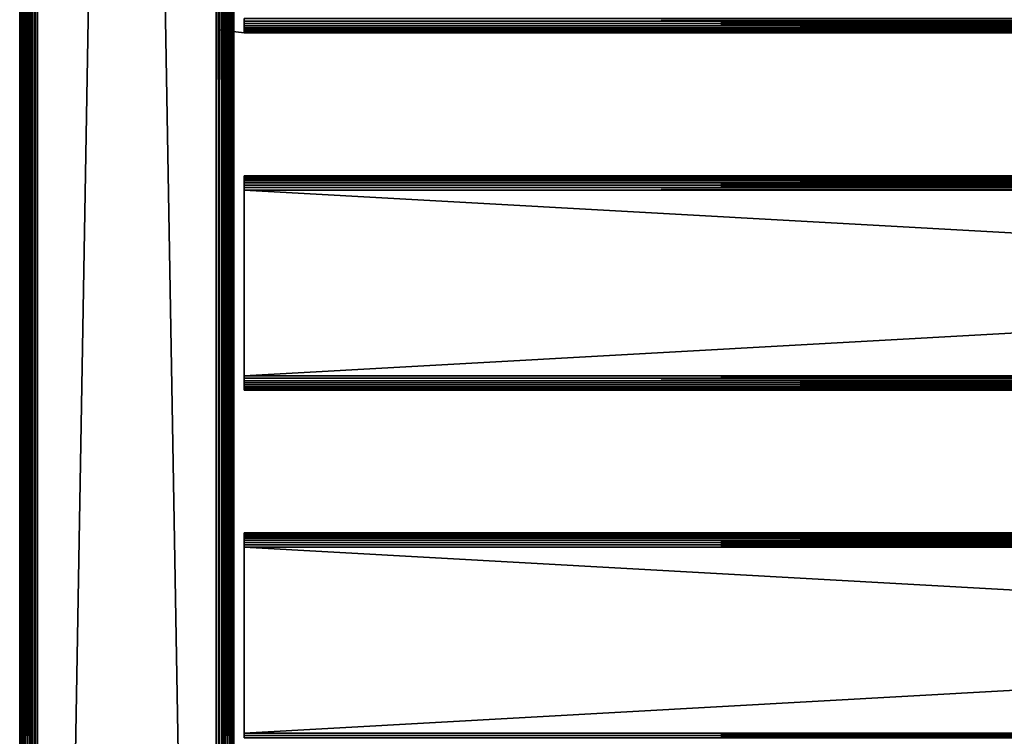
# Model space of a CAD drawing. Extents: x 0 to 551, y 0 to 1539.
# Drawn here: x 0 to 138, y 401 to 501 of the extents above; entities that cross this region are included whole.
import ezdxf

# ---------------------------------------------------------------- set-up
doc = ezdxf.new("R2010")
doc.units = 0
doc.header["$MEASUREMENT"] = 0

msp = doc.modelspace()

# ---------------------------------------------------------------- linework, layer by layer
for points in [[(0, 90.625229, 40.5), (0, 90.625229, 65.5), (0, 1537.625, 40.5)], [(0, 1537.625, 40.5), (0, 90.625229, 65.5), (0, 1537.625, 65.5)], [(0, 90.625229, 40.5), (0, 1537.625, 40.5), (0.030786, 1537.625, 40.108921)], [(0, 90.625229, 40.5), (0.030786, 1537.625, 40.108921), (0.030786, 90.625229, 40.108921)], [(0.030786, 90.625229, 40.108921), (0.030786, 1537.625, 40.108921), (0.122368, 1537.625, 39.727459)], [(0.030786, 90.625229, 40.108921), (0.122368, 1537.625, 39.727459), (0.122368, 90.625229, 39.727459)], [(0.122368, 90.625229, 39.727459), (0.122368, 1537.625, 39.727459), (0.272483, 1537.625, 39.365021)], [(0.122368, 90.625229, 39.727459), (0.272483, 1537.625, 39.365021), (0.272483, 90.625229, 39.365021)], [(0.272483, 90.625229, 39.365021), (0.272483, 1537.625, 39.365021), (0.477463, 1537.625, 39.03054)], [(0.272483, 90.625229, 39.365021), (0.477463, 1537.625, 39.03054), (0.477463, 90.625229, 39.03054)], [(0.477463, 90.625229, 39.03054), (0.477463, 1537.625, 39.03054), (0.732243, 1537.625, 38.732239)], [(0.477463, 90.625229, 39.03054), (0.732243, 1537.625, 38.732239), (0.732243, 90.625229, 38.732239)], [(0.732243, 90.625229, 38.732239), (0.732243, 1537.625, 38.732239), (1.030535, 1537.625, 38.477459)], [(0.732243, 90.625229, 38.732239), (1.030535, 1537.625, 38.477459), (1.030535, 90.625229, 38.477459)], [(1.030535, 90.625229, 38.477459), (1.030535, 1537.625, 38.477459), (1.365036, 1537.625, 38.272491)], [(1.030535, 90.625229, 38.477459), (1.365036, 1537.625, 38.272491), (1.365036, 90.625229, 38.272491)], [(1.365036, 90.625229, 38.272491), (1.365036, 1537.625, 38.272491), (1.727462, 1537.625, 38.12236)], [(1.365036, 90.625229, 38.272491), (1.727462, 1537.625, 38.12236), (1.727462, 90.625229, 38.12236)], [(1.50001, 90.625229, 65.5), (1.50001, 90.625229, 40.5), (1.50001, 1537.625, 65.5)], [(1.50001, 1537.625, 65.5), (1.50001, 90.625229, 40.5), (1.50001, 1537.625, 40.5)], [(1.727462, 90.625229, 38.12236), (1.727462, 1537.625, 38.12236), (2.108932, 1537.625, 38.030781)], [(1.727462, 90.625229, 38.12236), (2.108932, 1537.625, 38.030781), (2.108932, 90.625229, 38.030781)], [(2.108932, 90.625229, 38.030781), (2.108932, 1537.625, 38.030781), (2.499998, 1537.625, 38)], [(2.108932, 90.625229, 38.030781), (2.499998, 1537.625, 38), (2.499998, 90.625229, 38)], [(2.499998, 90.625229, 68), (27.5, 90.625229, 68), (2.499998, 1537.625, 68)], [(2.499998, 1537.625, 68), (27.5, 90.625229, 68), (27.5, 1537.625, 68)], [(27.5, 90.625229, 38), (2.499998, 90.625229, 38), (27.5, 1537.625, 38)], [(27.5, 1537.625, 38), (2.499998, 90.625229, 38), (2.499998, 1537.625, 38)], [(27.5, 90.625229, 66.5), (2.499998, 90.625229, 66.5), (27.5, 1537.625, 66.5)], [(27.5, 1537.625, 66.5), (2.499998, 90.625229, 66.5), (2.499998, 1537.625, 66.5)], [(2.499998, 90.625229, 39.500011), (27.5, 90.625229, 39.500011), (2.499998, 1537.625, 39.500011)], [(2.499998, 1537.625, 39.500011), (27.5, 90.625229, 39.500011), (27.5, 1537.625, 39.500011)], [(27.93413, 90.625229, 67.962021), (27.93413, 1537.625, 67.962021), (27.5, 1537.625, 68)], [(27.93413, 90.625229, 67.962021), (27.5, 1537.625, 68), (27.5, 90.625229, 68)], [(28.355061, 90.625229, 67.849228), (28.355061, 1537.625, 67.849228), (27.93413, 1537.625, 67.962021)], [(28.355061, 90.625229, 67.849228), (27.93413, 1537.625, 67.962021), (27.93413, 90.625229, 67.962021)], [(28.75, 90.625229, 67.66507), (28.75, 1537.625, 67.66507), (28.355061, 1537.625, 67.849228)], [(28.75, 90.625229, 67.66507), (28.355061, 1537.625, 67.849228), (28.355061, 90.625229, 67.849228)], [(29.10697, 90.625229, 67.415108), (29.10697, 1537.625, 67.415108), (28.75, 1537.625, 67.66507)], [(29.10697, 90.625229, 67.415108), (28.75, 1537.625, 67.66507), (28.75, 90.625229, 67.66507)], [(29.4151, 90.625229, 67.106972), (29.4151, 1537.625, 67.106972), (29.10697, 1537.625, 67.415108)], [(29.4151, 90.625229, 67.106972), (29.10697, 1537.625, 67.415108), (29.10697, 90.625229, 67.415108)], [(29.665079, 90.625229, 66.75), (29.665079, 1537.625, 66.75), (29.4151, 1537.625, 67.106972)], [(29.665079, 90.625229, 66.75), (29.4151, 1537.625, 67.106972), (29.4151, 90.625229, 67.106972)], [(29.84923, 90.625229, 66.355049), (29.84923, 1537.625, 66.355049), (29.665079, 1537.625, 66.75)], [(29.84923, 90.625229, 66.355049), (29.665079, 1537.625, 66.75), (29.665079, 90.625229, 66.75)], [(29.96203, 90.625229, 65.93412), (29.96203, 1537.625, 65.93412), (29.84923, 1537.625, 66.355049)], [(29.96203, 90.625229, 65.93412), (29.84923, 1537.625, 66.355049), (29.84923, 90.625229, 66.355049)], [(30, 789.125183, 65.5), (29.96203, 1537.625, 65.93412), (29.96203, 90.625229, 65.93412)], [(29.96203, 90.625229, 65.93412), (30, 664.125183, 65.5), (30, 789.125183, 65.5)], [(29.96203, 90.625229, 65.93412), (30, 589.125183, 65.5), (30, 664.125183, 65.5)], [(30, 539.125183, 65.5), (30, 589.125183, 65.5), (29.96203, 90.625229, 65.93412)], [(28.49999, 489.125214, 40.5), (28.49999, 500.800201, 48.174999), (28.49999, 539.125183, 40.5)], [(28.49999, 539.125183, 40.5), (28.49999, 500.800201, 48.174999), (28.49999, 527.586121, 48.175003)], [(28.49999, 539.125183, 61.662498), (28.49999, 527.450195, 57.825001), (28.49999, 489.125214, 61.662498)], [(28.49999, 489.125214, 61.662498), (28.49999, 489.125214, 65.5), (28.49999, 539.125183, 65.5)], [(28.49999, 489.125214, 61.662498), (28.49999, 539.125183, 65.5), (28.49999, 539.125183, 61.662498)], [(29.96203, 90.625229, 65.93412), (30, 489.125214, 65.5), (30, 539.125183, 65.5)], [(30, 539.125183, 40.5), (30, 527.450195, 48.174999), (30, 489.125214, 40.5)], [(30, 489.125214, 61.662498), (30, 500.800201, 57.825001), (30, 539.125183, 61.662498)], [(30, 539.125183, 61.662498), (30, 500.800201, 57.825001), (30, 527.590759, 57.825001)], [(30, 539.125183, 61.662498), (30, 539.125183, 65.5), (30, 489.125214, 61.662498)], [(30, 489.125214, 61.662498), (30, 539.125183, 65.5), (30, 489.125214, 65.5)], [(28.49999, 489.125214, 61.662498), (28.49999, 527.450195, 57.825001), (28.49999, 500.659668, 57.825001)], [(30, 489.125214, 40.5), (30, 527.450195, 48.174999), (30, 500.664215, 48.175003)], [(28.49999, 489.125214, 40.5), (28.49999, 500.565491, 48.19347), (28.49999, 500.800201, 48.174999)], [(28.49999, 500.659668, 57.825001), (28.49999, 500.3367, 57.751591), (28.49999, 489.125214, 61.662498)], [(28.49999, 500.3367, 48.248421), (28.49999, 500.565491, 48.19347), (28.49999, 489.125214, 40.5)], [(30, 489.125214, 61.662498), (30, 500.565491, 57.806541), (30, 500.800201, 57.825001)], [(30, 500.664215, 48.175003), (30, 500.3367, 48.248421), (30, 489.125214, 40.5)], [(30, 500.204651, 57.706245), (30, 500.565491, 57.806541), (30, 489.125214, 61.662498)], [(498.575287, 501.125214, 58), (31.42527, 501.125214, 58), (31.42527, 500.777893, 57.96962)], [(498.575287, 501.125214, 58), (31.42527, 500.777893, 57.96962), (498.575287, 500.777893, 57.96962)], [(498.575287, 500.777893, 48.03038), (31.42527, 500.777893, 48.03038), (31.42527, 501.125214, 48)], [(498.575287, 500.777893, 48.03038), (31.42527, 501.125214, 48), (498.575287, 501.125214, 48)], [(498.575287, 500.777893, 57.96962), (31.42527, 500.777893, 57.96962), (31.42527, 500.441101, 57.879391)], [(498.575287, 500.777893, 57.96962), (31.42527, 500.441101, 57.879391), (498.575287, 500.441101, 57.879391)], [(498.575287, 500.441101, 48.120621), (31.42527, 500.441101, 48.120621), (31.42527, 500.777893, 48.03038)], [(498.575287, 500.441101, 48.120621), (31.42527, 500.777893, 48.03038), (498.575287, 500.777893, 48.03038)], [(27.925249, 499.554901, 50), (31.42527, 499.125214, 50), (27.925249, 499.554901, 56)], [(27.925249, 499.554901, 56), (31.42527, 499.125214, 50), (31.42527, 499.125214, 56)], [(28.49999, 500.3367, 57.751591), (28.49999, 500.119202, 57.66151), (28.49999, 489.125214, 61.662498)], [(28.49999, 489.125214, 40.5), (28.49999, 500.119202, 48.338501), (28.49999, 500.3367, 48.248421)], [(28.49999, 489.125214, 61.662498), (28.49999, 500.119202, 57.66151), (28.49999, 499.918488, 57.538528)], [(28.49999, 489.125214, 40.5), (28.49999, 499.918488, 48.461472), (28.49999, 500.119202, 48.338501)], [(28.49999, 489.125214, 61.662498), (28.49999, 499.918488, 57.538528), (28.49999, 499.739502, 57.385658)], [(28.49999, 499.739502, 48.614349), (28.49999, 499.918488, 48.461472), (28.49999, 489.125214, 40.5)], [(28.49999, 489.125214, 40.5), (28.49999, 499.5867, 48.79332), (28.49999, 499.739502, 48.614349)], [(28.49999, 499.739502, 57.385658), (28.49999, 499.5867, 57.20668), (28.49999, 489.125214, 61.662498)], [(28.49999, 489.125214, 40.5), (28.49999, 499.463715, 48.994019), (28.49999, 499.5867, 48.79332)], [(28.49999, 489.125214, 61.662498), (28.49999, 499.5867, 57.20668), (28.49999, 499.463715, 57.005989)], [(28.49999, 499.373596, 49.211479), (28.49999, 499.463715, 48.994019), (28.49999, 489.125214, 40.5)], [(28.49999, 489.125214, 61.662498), (28.49999, 499.463715, 57.005989), (28.49999, 499.373596, 56.788528)], [(28.49999, 499.318695, 49.44035), (28.49999, 499.373596, 49.211479), (28.49999, 489.125214, 40.5)], [(28.49999, 499.373596, 56.788528), (28.49999, 499.318695, 56.559662), (28.49999, 489.125214, 61.662498)], [(28.49999, 489.125214, 61.662498), (28.49999, 499.318695, 56.559662), (28.49999, 499.300201, 56.325001)], [(28.49999, 489.125214, 40.5), (28.49999, 499.300201, 49.674999), (28.49999, 499.318695, 49.44035)], [(28.49999, 489.125214, 61.662498), (28.49999, 499.300201, 56.325001), (28.49999, 489.125214, 40.5)], [(28.49999, 489.125214, 40.5), (28.49999, 499.300201, 56.325001), (28.49999, 499.300201, 49.674999)], [(30, 500.3367, 48.248421), (30, 500.119202, 48.338501), (30, 489.125214, 40.5)], [(30, 489.125214, 61.662498), (30, 499.918488, 57.538528), (30, 500.204651, 57.706245)], [(30, 489.125214, 40.5), (30, 500.119202, 48.338501), (30, 499.918488, 48.461472)], [(30, 489.125214, 40.5), (30, 499.918488, 48.461472), (30, 499.739502, 48.614349)], [(30, 499.739502, 57.385658), (30, 499.918488, 57.538528), (30, 489.125214, 61.662498)], [(30, 499.5867, 57.20668), (30, 499.739502, 57.385658), (30, 489.125214, 61.662498)], [(30, 499.739502, 48.614349), (30, 499.5867, 48.79332), (30, 489.125214, 40.5)], [(30, 489.125214, 40.5), (30, 499.5867, 48.79332), (30, 499.463715, 48.994019)], [(30, 489.125214, 61.662498), (30, 499.463715, 57.005989), (30, 499.5867, 57.20668)], [(30, 489.125214, 40.5), (30, 499.463715, 48.994019), (30, 499.373596, 49.211479)], [(30, 489.125214, 61.662498), (30, 499.373596, 56.788528), (30, 499.463715, 57.005989)], [(30, 499.318695, 56.559662), (30, 499.373596, 56.788528), (30, 489.125214, 61.662498)], [(30, 499.373596, 49.211479), (30, 499.318695, 49.44035), (30, 489.125214, 40.5)], [(30, 489.125214, 40.5), (30, 499.318695, 49.44035), (30, 499.300201, 49.674999)], [(30, 489.125214, 61.662498), (30, 499.300201, 56.325001), (30, 499.318695, 56.559662)], [(30, 489.125214, 40.5), (30, 499.300201, 49.674999), (30, 489.125214, 61.662498)], [(30, 489.125214, 61.662498), (30, 499.300201, 49.674999), (30, 499.300201, 56.325001)], [(498.575287, 500.441101, 57.879391), (31.42527, 500.441101, 57.879391), (31.42527, 500.125214, 57.732052)], [(498.575287, 500.441101, 57.879391), (31.42527, 500.125214, 57.732052), (498.575287, 500.125214, 57.732052)], [(498.575287, 500.125214, 48.267948), (31.42527, 500.125214, 48.267948), (31.42527, 500.441101, 48.120621)], [(498.575287, 500.125214, 48.267948), (31.42527, 500.441101, 48.120621), (498.575287, 500.441101, 48.120621)], [(498.575287, 500.125214, 57.732052), (31.42527, 500.125214, 57.732052), (31.42527, 499.8396, 57.532089)], [(498.575287, 500.125214, 57.732052), (31.42527, 499.8396, 57.532089), (498.575287, 499.8396, 57.532089)], [(498.575287, 499.8396, 48.467911), (31.42527, 499.8396, 48.467911), (31.42527, 500.125214, 48.267948)], [(498.575287, 499.8396, 48.467911), (31.42527, 500.125214, 48.267948), (498.575287, 500.125214, 48.267948)], [(498.575287, 499.8396, 57.532089), (31.42527, 499.8396, 57.532089), (31.42527, 499.593109, 57.28558)], [(498.575287, 499.8396, 57.532089), (31.42527, 499.593109, 57.28558), (498.575287, 499.593109, 57.28558)], [(498.575287, 499.593109, 48.714432), (31.42527, 499.593109, 48.714432), (31.42527, 499.8396, 48.467911)], [(498.575287, 499.593109, 48.714432), (31.42527, 499.8396, 48.467911), (498.575287, 499.8396, 48.467911)], [(498.575287, 499.593109, 57.28558), (31.42527, 499.593109, 57.28558), (31.42527, 499.393188, 57)], [(498.575287, 499.593109, 57.28558), (31.42527, 499.393188, 57), (498.575287, 499.393188, 57)], [(498.575287, 499.393188, 49), (31.42527, 499.393188, 49), (31.42527, 499.593109, 48.714432)], [(498.575287, 499.393188, 49), (31.42527, 499.593109, 48.714432), (498.575287, 499.593109, 48.714432)], [(498.575287, 499.393188, 57), (31.42527, 499.393188, 57), (31.42527, 499.245789, 56.68404)], [(498.575287, 499.393188, 57), (31.42527, 499.245789, 56.68404), (498.575287, 499.245789, 56.68404)], [(498.575287, 499.245789, 49.31596), (31.42527, 499.245789, 49.31596), (31.42527, 499.393188, 49)], [(498.575287, 499.245789, 49.31596), (31.42527, 499.393188, 49), (498.575287, 499.393188, 49)], [(498.575287, 499.245789, 56.68404), (31.42527, 499.245789, 56.68404), (31.42527, 499.155609, 56.347301)], [(498.575287, 499.245789, 56.68404), (31.42527, 499.155609, 56.347301), (498.575287, 499.155609, 56.347301)], [(498.575287, 499.155609, 49.65271), (31.42527, 499.155609, 49.65271), (31.42527, 499.245789, 49.31596)], [(498.575287, 499.155609, 49.65271), (31.42527, 499.245789, 49.31596), (498.575287, 499.245789, 49.31596)], [(498.575287, 499.155609, 56.347301), (31.42527, 499.155609, 56.347301), (31.42527, 499.125214, 56)], [(498.575287, 499.155609, 56.347301), (31.42527, 499.125214, 56), (498.575287, 499.125214, 56)], [(498.575287, 499.125214, 50), (31.42527, 499.125214, 50), (31.42527, 499.155609, 49.65271)], [(498.575287, 499.125214, 50), (31.42527, 499.155609, 49.65271), (498.575287, 499.155609, 49.65271)], [(498.575287, 499.125214, 56), (31.42527, 499.125214, 56), (498.575287, 499.125214, 50)], [(498.575287, 499.125214, 50), (31.42527, 499.125214, 56), (31.42527, 499.125214, 50)], [(28.49999, 478.663696, 57.20668), (28.49999, 478.510895, 57.385658), (28.49999, 489.125214, 61.662498)], [(28.49999, 478.510895, 57.385658), (28.49999, 478.249084, 57.599674), (28.49999, 489.125214, 61.662498)], [(28.49999, 489.125214, 61.662498), (28.49999, 478.249084, 57.599674), (28.49999, 477.913696, 57.751591)], [(28.49999, 477.913696, 57.751591), (28.49999, 477.684906, 57.806541), (28.49999, 489.125214, 61.662498)], [(28.49999, 489.125214, 61.662498), (28.49999, 477.684906, 57.806541), (28.49999, 477.450195, 57.825001)], [(28.49999, 489.125214, 61.662498), (28.49999, 477.450195, 57.825001), (28.49999, 439.125214, 61.662498)], [(28.49999, 477.586121, 48.174999), (28.49999, 477.913696, 48.248421), (28.49999, 489.125214, 40.5)], [(28.49999, 478.510895, 48.614349), (28.49999, 478.663696, 48.79332), (28.49999, 489.125214, 40.5)], [(28.49999, 489.125214, 40.5), (28.49999, 478.663696, 48.79332), (28.49999, 478.786713, 48.994019)], [(28.49999, 489.125214, 40.5), (28.49999, 478.786713, 48.994019), (28.49999, 478.876801, 49.211479)], [(28.49999, 477.913696, 48.248421), (28.49999, 478.131195, 48.338501), (28.49999, 489.125214, 40.5)], [(28.49999, 489.125214, 40.5), (28.49999, 478.131195, 48.338501), (28.49999, 478.331909, 48.461472)], [(28.49999, 489.125214, 40.5), (28.49999, 478.331909, 48.461472), (28.49999, 478.510895, 48.614349)], [(28.49999, 478.950195, 56.455814), (28.49999, 478.876801, 56.788528), (28.49999, 489.125214, 61.662498)], [(28.49999, 489.125214, 61.662498), (28.49999, 478.876801, 56.788528), (28.49999, 478.786713, 57.005989)], [(28.49999, 489.125214, 61.662498), (28.49999, 478.786713, 57.005989), (28.49999, 478.663696, 57.20668)], [(28.49999, 439.125214, 40.5), (28.49999, 450.800201, 48.174999), (28.49999, 489.125214, 40.5)], [(28.49999, 489.125214, 40.5), (28.49999, 450.800201, 48.174999), (28.49999, 477.586121, 48.174999)], [(28.49999, 478.876801, 49.211479), (28.49999, 478.931702, 49.44035), (28.49999, 489.125214, 40.5)], [(28.49999, 489.125214, 40.5), (28.49999, 478.931702, 49.44035), (28.49999, 478.950195, 49.674999)], [(28.49999, 489.125214, 40.5), (28.49999, 478.950195, 49.674999), (28.49999, 489.125214, 61.662498)], [(28.49999, 489.125214, 61.662498), (28.49999, 478.950195, 49.674999), (28.49999, 478.950195, 56.455814)], [(28.49999, 439.125214, 61.662498), (28.49999, 439.125214, 65.5), (28.49999, 489.125214, 65.5)], [(28.49999, 439.125214, 61.662498), (28.49999, 489.125214, 65.5), (28.49999, 489.125214, 61.662498)], [(29.96203, 90.625229, 65.93412), (30, 439.125214, 65.5), (30, 489.125214, 65.5)], [(30, 439.125214, 61.662498), (29.999998, 450.65979, 57.825001), (30, 489.125214, 61.662498)], [(30, 489.125214, 61.662498), (29.999998, 450.65979, 57.825001), (30, 477.450195, 57.825001)], [(30, 477.684906, 48.19347), (30, 477.450195, 48.174999), (30, 489.125214, 40.5)], [(30, 477.831329, 57.779793), (30, 478.131195, 57.66151), (30, 489.125214, 61.662498)], [(30, 489.125214, 61.662498), (30, 478.131195, 57.66151), (30, 478.331909, 57.538528)], [(30, 489.125214, 61.662498), (30, 478.331909, 57.538528), (30, 478.510895, 57.385658)], [(30, 478.876801, 49.211479), (30, 478.786713, 48.994019), (30, 489.125214, 40.5)], [(30, 489.125214, 40.5), (30, 477.450195, 48.174999), (30, 439.125214, 40.5)], [(30, 478.876801, 49.211479), (30, 489.125214, 40.5), (30, 478.931702, 49.44035)], [(30, 478.786713, 48.994019), (30, 478.663696, 48.79332), (30, 489.125214, 40.5)], [(30, 489.125214, 40.5), (30, 478.663696, 48.79332), (30, 478.510895, 48.614349)], [(30, 489.125214, 40.5), (30, 478.510895, 48.614349), (30, 478.331909, 48.461472)], [(30, 478.331909, 48.461472), (30, 478.131195, 48.338501), (30, 489.125214, 40.5)], [(30, 489.125214, 40.5), (30, 478.131195, 48.338501), (30, 477.913696, 48.248421)], [(30, 489.125214, 40.5), (30, 477.913696, 48.248421), (30, 477.684906, 48.19347)], [(30, 478.510895, 57.385658), (30, 478.663696, 57.20668), (30, 489.125214, 61.662498)], [(30, 489.125214, 61.662498), (30, 478.663696, 57.20668), (30, 478.786713, 57.005989)], [(30, 489.125214, 61.662498), (30, 478.786713, 57.005989), (30, 478.876801, 56.788528)], [(30, 489.125214, 61.662498), (30, 477.450195, 57.825001), (30, 477.831329, 57.779793)], [(30, 478.876801, 56.788528), (30, 478.950195, 56.455715), (30, 489.125214, 61.662498)], [(30, 489.125214, 61.662498), (30, 478.950195, 56.455715), (30, 489.125214, 40.5)], [(30, 489.125214, 40.5), (30, 478.950195, 56.455715), (30, 478.950195, 49.674999)], [(30, 489.125214, 40.5), (30, 478.950195, 49.674999), (30, 478.931702, 49.44035)], [(30, 489.125214, 61.662498), (30, 489.125214, 65.5), (30, 439.125214, 61.662498)], [(30, 439.125214, 61.662498), (30, 489.125214, 65.5), (30, 439.125214, 65.5)], [(498.575287, 479.125214, 56), (31.42527, 479.125214, 56), (31.42527, 479.094788, 56.347301)], [(498.575287, 479.125214, 56), (31.42527, 479.094788, 56.347301), (498.575287, 479.094788, 56.347301)], [(498.575287, 479.125214, 50), (31.42527, 479.125214, 50), (498.575287, 479.125214, 56)], [(498.575287, 479.125214, 56), (31.42527, 479.125214, 50), (31.42527, 479.125214, 56)], [(498.575287, 479.094788, 49.65271), (31.42527, 479.094788, 49.65271), (31.42527, 479.125214, 50)], [(498.575287, 479.094788, 49.65271), (31.42527, 479.125214, 50), (498.575287, 479.125214, 50)], [(498.575287, 479.094788, 56.347301), (31.42527, 479.094788, 56.347301), (31.42527, 479.004608, 56.68404)], [(498.575287, 479.094788, 56.347301), (31.42527, 479.004608, 56.68404), (498.575287, 479.004608, 56.68404)], [(498.575287, 479.004608, 49.31596), (31.42527, 479.004608, 49.31596), (31.42527, 479.094788, 49.65271)], [(498.575287, 479.004608, 49.31596), (31.42527, 479.094788, 49.65271), (498.575287, 479.094788, 49.65271)], [(498.575287, 479.004608, 56.68404), (31.42527, 479.004608, 56.68404), (31.42527, 478.8573, 57)], [(498.575287, 479.004608, 56.68404), (31.42527, 478.8573, 57), (498.575287, 478.8573, 57)], [(498.575287, 478.8573, 49), (31.42527, 478.8573, 49), (31.42527, 479.004608, 49.31596)], [(498.575287, 478.8573, 49), (31.42527, 479.004608, 49.31596), (498.575287, 479.004608, 49.31596)], [(498.575287, 478.8573, 57), (31.42527, 478.8573, 57), (31.42527, 478.657288, 57.28558)], [(498.575287, 478.8573, 57), (31.42527, 478.657288, 57.28558), (498.575287, 478.657288, 57.28558)], [(498.575287, 478.657288, 48.714432), (31.42527, 478.657288, 48.714432), (31.42527, 478.8573, 49)], [(498.575287, 478.657288, 48.714432), (31.42527, 478.8573, 49), (498.575287, 478.8573, 49)], [(498.575287, 478.657288, 57.28558), (31.42527, 478.657288, 57.28558), (31.42527, 478.410797, 57.532089)], [(498.575287, 478.657288, 57.28558), (31.42527, 478.410797, 57.532089), (498.575287, 478.410797, 57.532089)], [(498.575287, 478.410797, 48.467911), (31.42527, 478.410797, 48.467911), (31.42527, 478.657288, 48.714432)], [(498.575287, 478.410797, 48.467911), (31.42527, 478.657288, 48.714432), (498.575287, 478.657288, 48.714432)], [(498.575287, 478.410797, 57.532089), (31.42527, 478.410797, 57.532089), (31.42527, 478.125214, 57.732052)], [(498.575287, 478.410797, 57.532089), (31.42527, 478.125214, 57.732052), (498.575287, 478.125214, 57.732052)], [(498.575287, 478.125214, 48.267948), (31.42527, 478.125214, 48.267948), (31.42527, 478.410797, 48.467911)], [(498.575287, 478.125214, 48.267948), (31.42527, 478.410797, 48.467911), (498.575287, 478.410797, 48.467911)], [(28.49999, 439.125214, 61.662498), (28.49999, 477.450195, 57.825001), (28.49999, 450.65979, 57.825001)], [(30, 439.125214, 40.5), (30, 477.450195, 48.174999), (30, 450.664398, 48.175003)], [(498.575287, 478.125214, 57.732052), (31.42527, 478.125214, 57.732052), (31.42527, 477.809296, 57.879391)], [(498.575287, 478.125214, 57.732052), (31.42527, 477.809296, 57.879391), (498.575287, 477.809296, 57.879391)], [(498.575287, 477.809296, 48.120621), (31.42527, 477.809296, 48.120621), (31.42527, 478.125214, 48.267948)], [(498.575287, 477.809296, 48.120621), (31.42527, 478.125214, 48.267948), (498.575287, 478.125214, 48.267948)], [(498.575287, 477.809296, 57.879391), (31.42527, 477.809296, 57.879391), (31.42527, 477.472504, 57.96962)], [(498.575287, 477.809296, 57.879391), (31.42527, 477.472504, 57.96962), (498.575287, 477.472504, 57.96962)], [(498.575287, 477.472504, 48.03038), (31.42527, 477.472504, 48.03038), (31.42527, 477.809296, 48.120621)], [(498.575287, 477.472504, 48.03038), (31.42527, 477.809296, 48.120621), (498.575287, 477.809296, 48.120621)], [(498.575287, 477.472504, 57.96962), (31.42527, 477.472504, 57.96962), (31.42527, 477.125214, 58)], [(498.575287, 477.472504, 57.96962), (31.42527, 477.125214, 58), (498.575287, 477.125214, 58)], [(498.575287, 477.125214, 48), (31.42527, 477.125214, 48), (31.42527, 477.472504, 48.03038)], [(498.575287, 477.125214, 48), (31.42527, 477.472504, 48.03038), (498.575287, 477.472504, 48.03038)], [(498.575287, 451.125214, 48), (31.42527, 451.125214, 48), (498.575287, 477.125214, 48)], [(498.575287, 477.125214, 48), (31.42527, 451.125214, 48), (31.42527, 477.125214, 48)], [(498.575287, 477.125214, 58), (31.42527, 477.125214, 58), (498.575287, 451.125214, 58)], [(498.575287, 451.125214, 58), (31.42527, 477.125214, 58), (31.42527, 451.125214, 58)], [(498.575287, 450.777893, 48.03038), (31.42527, 450.777893, 48.03038), (31.42527, 451.125214, 48)], [(498.575287, 450.777893, 48.03038), (31.42527, 451.125214, 48), (498.575287, 451.125214, 48)], [(498.575287, 451.125214, 58), (31.42527, 451.125214, 58), (31.42527, 450.777893, 57.96962)], [(498.575287, 451.125214, 58), (31.42527, 450.777893, 57.96962), (498.575287, 450.777893, 57.96962)], [(28.49999, 439.125214, 40.5), (28.49999, 450.565613, 48.19347), (28.49999, 450.800201, 48.174999)], [(28.49999, 450.65979, 57.825001), (28.49999, 450.3367, 57.751591), (28.49999, 439.125214, 61.662498)], [(28.49999, 450.3367, 48.248421), (28.49999, 450.565613, 48.19347), (28.49999, 439.125214, 40.5)], [(28.49999, 450.3367, 57.751591), (28.49999, 450.119202, 57.66151), (28.49999, 439.125214, 61.662498)], [(28.49999, 439.125214, 40.5), (28.49999, 450.119202, 48.338501), (28.49999, 450.3367, 48.248421)], [(28.49999, 439.125214, 61.662498), (28.49999, 450.119202, 57.66151), (28.49999, 449.918488, 57.538528)], [(28.49999, 439.125214, 40.5), (28.49999, 449.918488, 48.461472), (28.49999, 450.119202, 48.338501)], [(28.49999, 439.125214, 61.662498), (28.49999, 449.918488, 57.538528), (28.49999, 449.739502, 57.385658)], [(28.49999, 449.739502, 48.614349), (28.49999, 449.918488, 48.461472), (28.49999, 439.125214, 40.5)], [(28.49999, 439.125214, 40.5), (28.49999, 449.5867, 48.79332), (28.49999, 449.739502, 48.614349)], [(28.49999, 449.739502, 57.385658), (28.49999, 449.5867, 57.20668), (28.49999, 439.125214, 61.662498)], [(28.49999, 439.125214, 40.5), (28.49999, 449.463715, 48.994019), (28.49999, 449.5867, 48.79332)], [(28.49999, 439.125214, 61.662498), (28.49999, 449.5867, 57.20668), (28.49999, 449.463715, 57.005989)], [(28.49999, 449.373596, 49.211479), (28.49999, 449.463715, 48.994019), (28.49999, 439.125214, 40.5)], [(28.49999, 439.125214, 61.662498), (28.49999, 449.463715, 57.005989), (28.49999, 449.373596, 56.788528)], [(30, 450.3367, 57.751591), (29.999998, 450.65979, 57.825001), (30, 439.125214, 61.662498)], [(30, 450.664398, 48.175003), (30, 450.3367, 48.248421), (30, 439.125214, 40.5)], [(30, 450.3367, 48.248421), (30, 450.119202, 48.338501), (30, 439.125214, 40.5)], [(30, 439.125214, 61.662498), (30, 450.119202, 57.66151), (30, 450.3367, 57.751591)], [(30, 439.125214, 40.5), (30, 450.119202, 48.338501), (30, 449.918488, 48.461472)], [(30, 439.125214, 61.662498), (30, 449.918488, 57.538528), (30, 450.119202, 57.66151)], [(30, 439.125214, 40.5), (30, 449.918488, 48.461472), (30, 449.739502, 48.614349)], [(30, 449.739502, 57.385658), (30, 449.918488, 57.538528), (30, 439.125214, 61.662498)], [(30, 449.5867, 57.20668), (30, 449.739502, 57.385658), (30, 439.125214, 61.662498)], [(30, 449.739502, 48.614349), (30, 449.5867, 48.79332), (30, 439.125214, 40.5)], [(30, 439.125214, 40.5), (30, 449.5867, 48.79332), (30, 449.463715, 48.994019)], [(30, 439.125214, 61.662498), (30, 449.463715, 57.005989), (30, 449.5867, 57.20668)], [(30, 439.125214, 40.5), (30, 449.463715, 48.994019), (30, 449.373596, 49.211479)], [(30, 439.125214, 61.662498), (30, 449.373596, 56.788528), (30, 449.463715, 57.005989)], [(498.575287, 450.441193, 48.120621), (31.42527, 450.441193, 48.120621), (31.42527, 450.777893, 48.03038)], [(498.575287, 450.441193, 48.120621), (31.42527, 450.777893, 48.03038), (498.575287, 450.777893, 48.03038)], [(498.575287, 450.777893, 57.96962), (31.42527, 450.777893, 57.96962), (31.42527, 450.441193, 57.879391)], [(498.575287, 450.777893, 57.96962), (31.42527, 450.441193, 57.879391), (498.575287, 450.441193, 57.879391)], [(498.575287, 450.125214, 48.267948), (31.42527, 450.125214, 48.267948), (31.42527, 450.441193, 48.120621)], [(498.575287, 450.125214, 48.267948), (31.42527, 450.441193, 48.120621), (498.575287, 450.441193, 48.120621)], [(498.575287, 450.441193, 57.879391), (31.42527, 450.441193, 57.879391), (31.42527, 450.125214, 57.732052)], [(498.575287, 450.441193, 57.879391), (31.42527, 450.125214, 57.732052), (498.575287, 450.125214, 57.732052)], [(498.575287, 449.839691, 48.467911), (31.42527, 449.839691, 48.467911), (31.42527, 450.125214, 48.267948)], [(498.575287, 449.839691, 48.467911), (31.42527, 450.125214, 48.267948), (498.575287, 450.125214, 48.267948)], [(498.575287, 450.125214, 57.732052), (31.42527, 450.125214, 57.732052), (31.42527, 449.839691, 57.532089)], [(498.575287, 450.125214, 57.732052), (31.42527, 449.839691, 57.532089), (498.575287, 449.839691, 57.532089)], [(498.575287, 449.593109, 48.714432), (31.42527, 449.593109, 48.714432), (31.42527, 449.839691, 48.467911)], [(498.575287, 449.593109, 48.714432), (31.42527, 449.839691, 48.467911), (498.575287, 449.839691, 48.467911)], [(498.575287, 449.839691, 57.532089), (31.42527, 449.839691, 57.532089), (31.42527, 449.593109, 57.28558)], [(498.575287, 449.839691, 57.532089), (31.42527, 449.593109, 57.28558), (498.575287, 449.593109, 57.28558)], [(498.575287, 449.393188, 49), (31.42527, 449.393188, 49), (31.42527, 449.593109, 48.714432)], [(498.575287, 449.393188, 49), (31.42527, 449.593109, 48.714432), (498.575287, 449.593109, 48.714432)], [(498.575287, 449.593109, 57.28558), (31.42527, 449.593109, 57.28558), (31.42527, 449.393188, 57)], [(498.575287, 449.593109, 57.28558), (31.42527, 449.393188, 57), (498.575287, 449.393188, 57)], [(28.49999, 449.318604, 49.44035), (28.49999, 449.373596, 49.211479), (28.49999, 439.125214, 40.5)], [(28.49999, 449.373596, 56.788528), (28.49999, 449.318604, 56.559662), (28.49999, 439.125214, 61.662498)], [(28.49999, 439.125214, 61.662498), (28.49999, 449.318604, 56.559662), (28.49999, 449.300201, 56.325001)], [(28.49999, 439.125214, 40.5), (28.49999, 449.300201, 49.674999), (28.49999, 449.318604, 49.44035)], [(28.49999, 439.125214, 61.662498), (28.49999, 449.300201, 56.325001), (28.49999, 439.125214, 40.5)], [(28.49999, 439.125214, 40.5), (28.49999, 449.300201, 56.325001), (28.49999, 449.300201, 49.674999)], [(30, 449.318604, 56.559662), (30, 449.373596, 56.788528), (30, 439.125214, 61.662498)], [(30, 449.373596, 49.211479), (30, 449.318604, 49.44035), (30, 439.125214, 40.5)], [(30, 439.125214, 40.5), (30, 449.318604, 49.44035), (30, 449.300201, 49.674999)], [(30, 439.125214, 61.662498), (30, 449.300201, 56.325001), (30, 449.318604, 56.559662)], [(30, 439.125214, 40.5), (30, 449.300201, 49.674999), (30, 439.125214, 61.662498)], [(30, 439.125214, 61.662498), (30, 449.300201, 49.674999), (30, 449.300201, 56.325001)], [(498.575287, 449.245789, 49.31596), (31.42527, 449.245789, 49.31596), (31.42527, 449.393188, 49)], [(498.575287, 449.245789, 49.31596), (31.42527, 449.393188, 49), (498.575287, 449.393188, 49)], [(498.575287, 449.393188, 57), (31.42527, 449.393188, 57), (31.42527, 449.245789, 56.68404)], [(498.575287, 449.393188, 57), (31.42527, 449.245789, 56.68404), (498.575287, 449.245789, 56.68404)], [(498.575287, 449.155609, 49.65271), (31.42527, 449.155609, 49.65271), (31.42527, 449.245789, 49.31596)], [(498.575287, 449.155609, 49.65271), (31.42527, 449.245789, 49.31596), (498.575287, 449.245789, 49.31596)], [(498.575287, 449.245789, 56.68404), (31.42527, 449.245789, 56.68404), (31.42527, 449.155609, 56.347301)], [(498.575287, 449.245789, 56.68404), (31.42527, 449.155609, 56.347301), (498.575287, 449.155609, 56.347301)], [(498.575287, 449.125214, 50), (31.42527, 449.125214, 50), (31.42527, 449.155609, 49.65271)], [(498.575287, 449.125214, 50), (31.42527, 449.155609, 49.65271), (498.575287, 449.155609, 49.65271)], [(498.575287, 449.155609, 56.347301), (31.42527, 449.155609, 56.347301), (31.42527, 449.125214, 56)], [(498.575287, 449.155609, 56.347301), (31.42527, 449.125214, 56), (498.575287, 449.125214, 56)], [(498.575287, 449.125214, 56), (31.42527, 449.125214, 56), (498.575287, 449.125214, 50)], [(498.575287, 449.125214, 50), (31.42527, 449.125214, 56), (31.42527, 449.125214, 50)], [(28.49999, 428.663696, 57.20668), (28.49999, 428.510803, 57.385658), (28.49999, 439.125214, 61.662498)], [(28.49999, 327.684906, 57.806541), (28.49999, 289.125214, 61.662498), (28.49999, 439.125214, 61.662498)], [(28.49999, 428.510803, 57.385658), (28.49999, 428.249268, 57.599564), (28.49999, 439.125214, 61.662498)], [(28.49999, 439.125214, 61.662498), (28.49999, 428.249268, 57.599564), (28.49999, 427.913696, 57.751591)], [(28.49999, 328.786713, 57.005989), (28.49999, 328.663696, 57.20668), (28.49999, 439.125214, 61.662498)], [(28.49999, 439.125214, 61.662498), (28.49999, 328.663696, 57.20668), (28.49999, 328.510895, 57.385658)], [(28.49999, 439.125214, 61.662498), (28.49999, 328.510895, 57.385658), (28.49999, 328.331909, 57.538528)], [(28.49999, 427.585999, 48.174999), (28.49999, 427.913696, 48.248421), (28.49999, 439.125214, 40.5)], [(28.49999, 328.331909, 57.538528), (28.49999, 328.131195, 57.66151), (28.49999, 439.125214, 61.662498)], [(28.49999, 439.125214, 61.662498), (28.49999, 328.131195, 57.66151), (28.49999, 327.913696, 57.751591)], [(28.49999, 439.125214, 61.662498), (28.49999, 327.913696, 57.751591), (28.49999, 327.684906, 57.806541)], [(28.49999, 428.510803, 48.614349), (28.49999, 428.663696, 48.79332), (28.49999, 439.125214, 40.5)], [(28.49999, 439.125214, 40.5), (28.49999, 428.663696, 48.79332), (28.49999, 428.786713, 48.994019)], [(28.49999, 439.125214, 40.5), (28.49999, 428.786713, 48.994019), (28.49999, 428.876801, 49.211479)], [(28.49999, 427.913696, 48.248421), (28.49999, 428.131195, 48.338501), (28.49999, 439.125214, 40.5)], [(28.49999, 439.125214, 40.5), (28.49999, 428.131195, 48.338501), (28.49999, 428.331909, 48.461472)], [(28.49999, 439.125214, 40.5), (28.49999, 428.331909, 48.461472), (28.49999, 428.510803, 48.614349)], [(28.49999, 428.950165, 56.455708), (28.49999, 428.876801, 56.788528), (28.49999, 439.125214, 61.662498)], [(28.49999, 439.125214, 61.662498), (28.49999, 428.876801, 56.788528), (28.49999, 428.786713, 57.005989)], [(28.49999, 439.125214, 61.662498), (28.49999, 428.786713, 57.005989), (28.49999, 428.663696, 57.20668)], [(28.49999, 289.125214, 40.5), (28.49999, 400.565613, 48.19347), (28.49999, 439.125214, 40.5)], [(28.49999, 439.125214, 40.5), (28.49999, 400.565613, 48.19347), (28.49999, 400.800201, 48.174999)], [(28.49999, 439.125214, 40.5), (28.49999, 400.800201, 48.174999), (28.49999, 427.585999, 48.174999)], [(28.49999, 427.913696, 57.751591), (28.499992, 427.590668, 57.825001), (28.49999, 439.125214, 61.662498)], [(28.49999, 439.125214, 61.662498), (28.499992, 427.590668, 57.825001), (28.49999, 400.800201, 57.825001)], [(28.49999, 400.800201, 57.825001), (28.49999, 328.931702, 56.559662), (28.49999, 439.125214, 61.662498)], [(28.49999, 439.125214, 61.662498), (28.49999, 328.931702, 56.559662), (28.49999, 328.876801, 56.788528)], [(28.49999, 439.125214, 61.662498), (28.49999, 328.876801, 56.788528), (28.49999, 328.786713, 57.005989)], [(28.49999, 428.876801, 49.211479), (28.49999, 428.931702, 49.44035), (28.49999, 439.125214, 40.5)], [(28.49999, 439.125214, 40.5), (28.49999, 428.931702, 49.44035), (28.49999, 428.950195, 49.674999)], [(28.49999, 439.125214, 40.5), (28.49999, 428.950195, 49.674999), (28.49999, 439.125214, 61.662498)], [(28.49999, 439.125214, 61.662498), (28.49999, 428.950195, 49.674999), (28.49999, 428.950165, 56.455708)], [(28.49999, 289.125214, 61.662498), (28.49999, 289.125214, 65.5), (28.49999, 439.125214, 65.5)], [(28.49999, 289.125214, 61.662498), (28.49999, 439.125214, 65.5), (28.49999, 439.125214, 61.662498)], [(30, 289.125214, 65.5), (30, 439.125214, 65.5), (29.96203, 90.625229, 65.93412)], [(30, 439.125214, 40.5), (30, 327.684906, 48.19347), (30, 289.125214, 40.5)], [(30, 427.913696, 57.751591), (30, 428.249237, 57.599571), (30, 439.125214, 61.662498)], [(30, 439.125214, 61.662498), (30, 428.249237, 57.599571), (30, 428.510803, 57.385658)], [(30, 428.876801, 49.211479), (30, 428.786713, 48.994019), (30, 439.125214, 40.5)], [(30, 439.125214, 40.5), (30, 328.510895, 48.614349), (30, 328.331909, 48.461472)], [(30, 400.800201, 57.825001), (30, 427.590668, 57.825001), (30, 439.125214, 61.662498)], [(30, 439.125214, 61.662498), (30, 427.590668, 57.825001), (30, 427.913696, 57.751591)], [(30, 428.876801, 49.211479), (30, 439.125214, 40.5), (30, 428.931702, 49.44035)], [(30, 428.786713, 48.994019), (30, 428.663696, 48.79332), (30, 439.125214, 40.5)], [(30, 439.125214, 40.5), (30, 428.663696, 48.79332), (30, 428.510803, 48.614349)], [(30, 439.125214, 40.5), (30, 428.510803, 48.614349), (30, 428.331909, 48.461472)], [(30, 428.331909, 48.461472), (30, 428.131195, 48.338501), (30, 439.125214, 40.5)], [(30, 439.125214, 40.5), (30, 428.131195, 48.338501), (30, 427.913696, 48.248421)], [(30, 439.125214, 40.5), (30, 427.913696, 48.248421), (30.000002, 427.586029, 48.174999)], [(30, 328.331909, 48.461472), (30, 328.131195, 48.338501), (30, 439.125214, 40.5)], [(30, 439.125214, 40.5), (30, 328.131195, 48.338501), (30, 327.913696, 48.248421)], [(30, 439.125214, 40.5), (30, 327.913696, 48.248421), (30, 327.684906, 48.19347)], [(30, 428.510803, 57.385658), (30, 428.663696, 57.20668), (30, 439.125214, 61.662498)], [(30, 439.125214, 61.662498), (30, 428.663696, 57.20668), (30, 428.786713, 57.005989)], [(30, 439.125214, 61.662498), (30, 428.786713, 57.005989), (30, 428.876801, 56.788528)], [(30, 400.800201, 57.825001), (30, 439.125214, 61.662498), (30, 400.565613, 57.806541)], [(30, 400.565613, 57.806541), (30, 439.125214, 61.662498), (30, 289.125214, 61.662498)], [(30.000002, 427.586029, 48.174999), (30, 400.800201, 48.174999), (30, 439.125214, 40.5)], [(30, 439.125214, 40.5), (30, 400.800201, 48.174999), (30, 400.565613, 48.19347)], [(30, 439.125214, 40.5), (30, 400.565613, 48.19347), (30, 328.510895, 48.614349)], [(30, 428.876801, 56.788528), (30, 428.950165, 56.45573), (30, 439.125214, 61.662498)], [(30, 439.125214, 61.662498), (30, 428.950165, 56.45573), (30, 439.125214, 40.5)], [(30, 439.125214, 40.5), (30, 428.950165, 56.45573), (30, 428.950195, 49.674999)], [(30, 439.125214, 40.5), (30, 428.950195, 49.674999), (30, 428.931702, 49.44035)], [(30, 439.125214, 61.662498), (30, 439.125214, 65.5), (30, 289.125214, 61.662498)], [(30, 289.125214, 61.662498), (30, 439.125214, 65.5), (30, 289.125214, 65.5)], [(498.575287, 429.125214, 56), (31.42527, 429.125214, 56), (31.42527, 429.094788, 56.347301)], [(498.575287, 429.125214, 56), (31.42527, 429.094788, 56.347301), (498.575287, 429.094788, 56.347301)], [(498.575287, 429.125214, 50), (31.42527, 429.125214, 50), (498.575287, 429.125214, 56)], [(498.575287, 429.125214, 56), (31.42527, 429.125214, 50), (31.42527, 429.125214, 56)], [(498.575287, 429.094788, 49.65271), (31.42527, 429.094788, 49.65271), (31.42527, 429.125214, 50)], [(498.575287, 429.094788, 49.65271), (31.42527, 429.125214, 50), (498.575287, 429.125214, 50)], [(498.575287, 429.094788, 56.347301), (31.42527, 429.094788, 56.347301), (31.42527, 429.004608, 56.68404)], [(498.575287, 429.094788, 56.347301), (31.42527, 429.004608, 56.68404), (498.575287, 429.004608, 56.68404)], [(498.575287, 429.004608, 49.31596), (31.42527, 429.004608, 49.31596), (31.42527, 429.094788, 49.65271)], [(498.575287, 429.004608, 49.31596), (31.42527, 429.094788, 49.65271), (498.575287, 429.094788, 49.65271)], [(498.575287, 429.004608, 56.68404), (31.42527, 429.004608, 56.68404), (31.42527, 428.8573, 57)], [(498.575287, 429.004608, 56.68404), (31.42527, 428.8573, 57), (498.575287, 428.8573, 57)], [(498.575287, 428.8573, 49), (31.42527, 428.8573, 49), (31.42527, 429.004608, 49.31596)], [(498.575287, 428.8573, 49), (31.42527, 429.004608, 49.31596), (498.575287, 429.004608, 49.31596)], [(498.575287, 428.8573, 57), (31.42527, 428.8573, 57), (31.42527, 428.657288, 57.28558)], [(498.575287, 428.8573, 57), (31.42527, 428.657288, 57.28558), (498.575287, 428.657288, 57.28558)], [(498.575287, 428.657288, 48.714432), (31.42527, 428.657288, 48.714432), (31.42527, 428.8573, 49)], [(498.575287, 428.657288, 48.714432), (31.42527, 428.8573, 49), (498.575287, 428.8573, 49)], [(498.575287, 428.657288, 57.28558), (31.42527, 428.657288, 57.28558), (31.42527, 428.410797, 57.532089)], [(498.575287, 428.657288, 57.28558), (31.42527, 428.410797, 57.532089), (498.575287, 428.410797, 57.532089)], [(498.575287, 428.410797, 48.467911), (31.42527, 428.410797, 48.467911), (31.42527, 428.657288, 48.714432)], [(498.575287, 428.410797, 48.467911), (31.42527, 428.657288, 48.714432), (498.575287, 428.657288, 48.714432)], [(498.575287, 428.410797, 57.532089), (31.42527, 428.410797, 57.532089), (31.42527, 428.125214, 57.732052)], [(498.575287, 428.410797, 57.532089), (31.42527, 428.125214, 57.732052), (498.575287, 428.125214, 57.732052)], [(498.575287, 428.125214, 48.267948), (31.42527, 428.125214, 48.267948), (31.42527, 428.410797, 48.467911)], [(498.575287, 428.125214, 48.267948), (31.42527, 428.410797, 48.467911), (498.575287, 428.410797, 48.467911)], [(498.575287, 428.125214, 57.732052), (31.42527, 428.125214, 57.732052), (31.42527, 427.809204, 57.879391)], [(498.575287, 428.125214, 57.732052), (31.42527, 427.809204, 57.879391), (498.575287, 427.809204, 57.879391)], [(498.575287, 427.809204, 48.120621), (31.42527, 427.809204, 48.120621), (31.42527, 428.125214, 48.267948)], [(498.575287, 427.809204, 48.120621), (31.42527, 428.125214, 48.267948), (498.575287, 428.125214, 48.267948)], [(498.575287, 427.809204, 57.879391), (31.42527, 427.809204, 57.879391), (31.42527, 427.472504, 57.96962)], [(498.575287, 427.809204, 57.879391), (31.42527, 427.472504, 57.96962), (498.575287, 427.472504, 57.96962)], [(498.575287, 427.472504, 48.03038), (31.42527, 427.472504, 48.03038), (31.42527, 427.809204, 48.120621)], [(498.575287, 427.472504, 48.03038), (31.42527, 427.809204, 48.120621), (498.575287, 427.809204, 48.120621)], [(498.575287, 427.472504, 57.96962), (31.42527, 427.472504, 57.96962), (31.42527, 427.125214, 58)], [(498.575287, 427.472504, 57.96962), (31.42527, 427.125214, 58), (498.575287, 427.125214, 58)], [(498.575287, 427.125214, 48), (31.42527, 427.125214, 48), (31.42527, 427.472504, 48.03038)], [(498.575287, 427.125214, 48), (31.42527, 427.472504, 48.03038), (498.575287, 427.472504, 48.03038)], [(498.575287, 401.125214, 48), (31.42527, 401.125214, 48), (498.575287, 427.125214, 48)], [(498.575287, 427.125214, 48), (31.42527, 401.125214, 48), (31.42527, 427.125214, 48)], [(498.575287, 427.125214, 58), (31.42527, 427.125214, 58), (498.575287, 401.125214, 58)], [(498.575287, 401.125214, 58), (31.42527, 427.125214, 58), (31.42527, 401.125214, 58)], [(28.49999, 400.565613, 57.806541), (28.49999, 328.950195, 56.325001), (28.49999, 400.800201, 57.825001)], [(28.49999, 400.800201, 57.825001), (28.49999, 328.950195, 56.325001), (28.49999, 328.931702, 56.559662)], [(498.575287, 400.777893, 48.03038), (31.42527, 400.777893, 48.03038), (31.42527, 401.125214, 48)], [(498.575287, 400.777893, 48.03038), (31.42527, 401.125214, 48), (498.575287, 401.125214, 48)], [(498.575287, 401.125214, 58), (31.42527, 401.125214, 58), (31.42527, 400.777893, 57.96962)], [(498.575287, 401.125214, 58), (31.42527, 400.777893, 57.96962), (498.575287, 400.777893, 57.96962)], [(498.575287, 400.441193, 48.120621), (31.42527, 400.441193, 48.120621), (31.42527, 400.777893, 48.03038)], [(498.575287, 400.441193, 48.120621), (31.42527, 400.777893, 48.03038), (498.575287, 400.777893, 48.03038)], [(498.575287, 400.777893, 57.96962), (31.42527, 400.777893, 57.96962), (31.42527, 400.441193, 57.879391)], [(498.575287, 400.777893, 57.96962), (31.42527, 400.441193, 57.879391), (498.575287, 400.441193, 57.879391)]]:
    msp.add_3dface(points)

doc.saveas('drawing.dxf')
